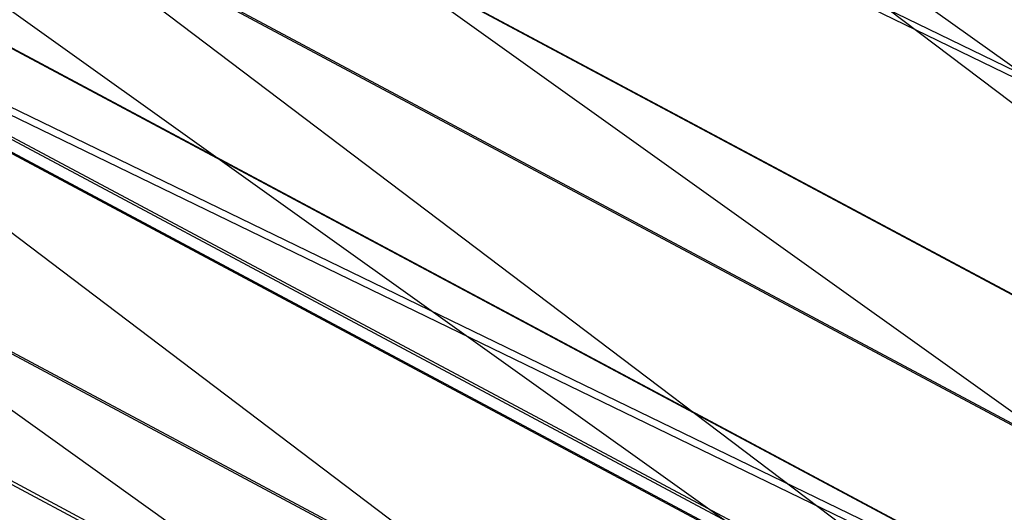
# Model space of a CAD drawing. Extents: x -4025 to 4175, y -648 to 4489.
# Drawn here: x -223 to -210, y 1399 to 1406 of the extents above; entities that cross this region are included whole.
import ezdxf

# ---------------------------------------------------------------- set-up
doc = ezdxf.new("R2010")
doc.units = 0

msp = doc.modelspace()

# ---------------------------------------------------------------- linework, layer by layer
at = {"color": 0}
for p, q in [((-161.009064, 1360.623174, 1226.529086), (-338.51584, 1495.043544, 741.274904)), ((-336.171858, 1491.092842, 739.29668), (54.336966, 1212.039238, 1772.484794)), ((-341.306322, 1485.282086, 739.728137), (49.202502, 1206.228482, 1772.916251)), ((-310.418722, 1481.091641, 726.572962), (-132.911947, 1346.671271, 1211.827143)), ((-315.09902, 1480.628915, 728.270223), (75.409804, 1201.575312, 1761.458337)), ((-316.973504, 1473.199383, 726.995881), (73.535319, 1194.14578, 1760.183995)), ((-135.41126, 1336.76523, 1210.12802), (-312.918035, 1471.1856, 724.873839)), ((-263.396795, 1430.981811, 669.130915), (-161.503007, 1376.53905, 669.212372)), ((-263.396795, 1430.973738, 664.137229), (-161.503007, 1376.530977, 664.218686)), ((-264.247144, 1429.71737, 673.904648), (-162.088737, 1375.133221, 673.986317)), ((-264.247144, 1429.693868, 659.367302), (-162.088737, 1375.109719, 659.448971)), ((-265.282579, 1428.159821, 668.650674), (-162.801957, 1373.40351, 668.7326)), ((-265.282579, 1428.153315, 664.625912), (-162.801957, 1373.397004, 664.707839)), ((-265.872285, 1427.292765, 678.034263), (-163.208154, 1372.438403, 678.116336)), ((-265.872285, 1427.255923, 655.244963), (-163.208154, 1372.401561, 655.327036)), ((-265.967934, 1427.140719, 672.498161), (-163.274038, 1372.270454, 672.580258)), ((-265.967934, 1427.121778, 660.781493), (-163.274038, 1372.251512, 660.86359)), ((-267.277749, 1425.18656, 675.826507), (-164.176254, 1370.098511, 675.90893)), ((-267.277749, 1425.156867, 657.459011), (-164.176254, 1370.068817, 657.541434)), ((-268.127817, 1423.923434, 681.152824), (-164.761791, 1368.694043, 681.235458)), ((-268.127817, 1423.876525, 652.136499), (-164.761791, 1368.647134, 652.219134)), ((-242.339312, 1421.107048, 695.754834), (-138.914542, 1370.961412, 695.829862)), ((-242.339312, 1421.01294, 637.542987), (-138.914542, 1370.867304, 637.618015)), ((-245.627507, 1415.748461, 698.997705), (-141.092731, 1365.064637, 699.073539)), ((-245.627507, 1415.643894, 634.316167), (-141.092731, 1364.96007, 634.392))]:
    msp.add_line(p, q, dxfattribs=at)

doc.saveas('drawing.dxf')
